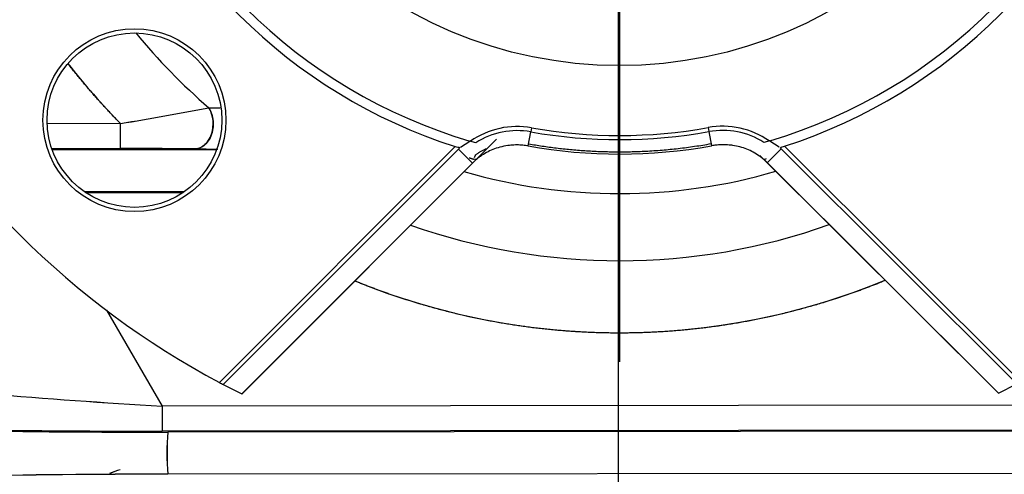
# Model space of a CAD drawing. Units: millimetres. Extents: x 0 to 408, y 0 to 202.
# Drawn here: x 73 to 80, y 120 to 123 of the extents above; entities that cross this region are included whole.
import ezdxf
from ezdxf.enums import TextEntityAlignment as Align
from ezdxf.lldxf.tags import DXFTag

# ---------------------------------------------------------------- set-up
doc = ezdxf.new("R2010")
doc.units = ezdxf.units.MM
for name, color, linetype in [('24883000_TMC60_0', 7, 'Continuous'), ('DV1_Predeterminado', 7, 'Continuous'), ('Predeterminado', 7, 'Continuous')]:
    doc.layers.add(name, color=color, linetype=linetype)
doc.styles.add('SEACAD_Arial', font='arial.ttf')
tags = doc.linetypes.add('CENTER2', pattern=[28.575, 19.05, -3.175, 3.175, -3.175]).pattern_tags.tags
tags[10:11] = [DXFTag(74, 4), DXFTag(75, 0), DXFTag(340, '0'), DXFTag(46, 0.0), DXFTag(50, 0.0), DXFTag(44, 0.0), DXFTag(45, 0.0)]
tags[8:9] = [DXFTag(74, 4), DXFTag(75, 0), DXFTag(340, '0'), DXFTag(46, 0.0), DXFTag(50, 0.0), DXFTag(44, 0.0), DXFTag(45, 0.0)]
tags[6:7] = [DXFTag(74, 4), DXFTag(75, 0), DXFTag(340, '0'), DXFTag(46, 0.0), DXFTag(50, 0.0), DXFTag(44, 0.0), DXFTag(45, 0.0)]
tags[4:5] = [DXFTag(74, 4), DXFTag(75, 0), DXFTag(340, '0'), DXFTag(46, 0.0), DXFTag(50, 0.0), DXFTag(44, 0.0), DXFTag(45, 0.0)]
tags = doc.linetypes.add('HIDDEN2', pattern=[4.7625, 3.175, -1.5875]).pattern_tags.tags
tags[6:7] = [DXFTag(74, 4), DXFTag(75, 0), DXFTag(340, '0'), DXFTag(46, 0.0), DXFTag(50, 0.0), DXFTag(44, 0.0), DXFTag(45, 0.0)]
tags[4:5] = [DXFTag(74, 4), DXFTag(75, 0), DXFTag(340, '0'), DXFTag(46, 0.0), DXFTag(50, 0.0), DXFTag(44, 0.0), DXFTag(45, 0.0)]
doc.dimstyles.new('SOLE', dxfattribs={"dimtxt": 2.6, "dimasz": 2.08, "dimexe": 1.3, "dimexo": 1.3, "dimgap": 0.65, "dimtad": 1, "dimlfac": 8.333333, "dimdsep": 46, "dimtxsty": 'SEACAD_Arial', "dimblk1": '_SE_FILLED', "dimblk2": '_SE_FILLED', "dimsah": 1, "dimcen": 1.3, "dimadec": 0, "dimazin": 0, "dimtfac": 0.7, "dimtdec": 3, "dimtmove": 0, "dimatfit": 3, "dimfxl": 1, "dimarcsym": 0})

# ---------------------------------------------------------------- blocks, each defined once
blk = doc.blocks.new('SE1')
at = {"layer": '24883000_TMC60_0', "color": 7, "linetype": 'HIDDEN2'}
for p, q in [((73.9492, 122.2241), (74.0313, 122.224)), ((73.9492, 122.2241), (74.0313, 122.224)), ((73.3132, 122.1095), (72.7835, 122.1089)), ((73.3132, 122.1095), (72.7835, 122.1089)), ((73.3134, 121.9295), (73.3132, 122.1095)), ((73.3134, 121.9295), (73.3132, 122.1095)), ((74.1866, 120.1573), (76.0237, 121.9981)), ((75.7638, 121.9398), (75.8322, 121.9837)), ((75.8746, 121.9715), (75.8322, 121.9837)), ((77.9945, 121.9859), (77.952, 121.9736)), ((77.9945, 121.9859), (78.0631, 121.942)), ((72.8175, 121.929), (73.3134, 121.9295)), ((72.8175, 121.929), (73.3134, 121.9295)), ((72.8199, 121.9221), (74.0065, 121.9233)), ((72.8199, 121.9221), (74.0065, 121.9233)), ((74.0149, 121.9233), (73.8473, 121.9264)), ((74.0149, 121.9233), (73.8473, 121.9264)), ((74.054, 120.2253), (75.7574, 121.9321)), ((78.0695, 121.9343), (79.7762, 120.231)), ((77.9226, 121.8805), (79.6437, 120.1628)), ((77.9582, 121.8451), (79.6438, 120.1629)), ((73.7735, 121.6179), (73.0536, 121.6171)), ((73.7735, 121.6179), (73.0536, 121.6171)), ((73.0636, 121.6103), (73.7634, 121.611)), ((73.0636, 121.6103), (73.7634, 121.611)), ((73.2115, 120.762), (73.6121, 120.0698)), ((73.2115, 120.762), (73.6121, 120.0698)), ((74.054, 120.2253), (74.1865, 120.1574)), ((79.6438, 120.1629), (79.7762, 120.231)), ((80.2184, 120.0764), (73.6121, 120.0698)), ((80.2184, 120.0764), (73.6121, 120.0698)), ((73.6121, 120.0698), (73.6122, 119.8898)), ((73.6121, 120.0698), (73.6122, 119.8898)), ((80.2186, 119.8964), (73.6122, 119.8898)), ((80.2186, 119.8964), (73.6122, 119.8898)), ((80.1769, 119.8895), (73.654, 119.883)), ((80.1769, 119.8895), (73.654, 119.883)), ((80.177, 119.5843), (73.6545, 119.5777)), ((80.177, 119.5843), (73.6545, 119.5777))]:
    blk.add_line(p, q, dxfattribs=at)
at = {"layer": '24883000_TMC60_0', "color": 7, "linetype": 'Continuous'}
for p, q in [((76.2529, 121.9482), (76.271, 122.0502)), ((76.2763, 122.0796), (76.271, 122.0502)), ((77.5502, 122.0809), (77.5555, 122.0515)), ((77.5555, 122.0515), (77.5739, 121.9495)), ((75.7267, 121.9437), (74.0264, 120.24)), ((75.7502, 121.9258), (75.8519, 121.8243)), ((77.9751, 121.8264), (78.0766, 121.9282)), ((79.8037, 120.2457), (78.1, 121.9461)), ((74.1865, 120.1574), (75.8688, 121.843))]:
    blk.add_line(p, q, dxfattribs=at)
at = {"layer": '24883000_TMC60_0', "color": 7, "linetype": 'HIDDEN2'}
for centre, radius in [((76.9097, 125.6382), 3.1097), ((73.413, 122.1345), 0.66), ((73.413, 122.1345), 0.63)]:
    blk.add_circle(centre, radius, dxfattribs=at)
for centre, radius, start, end in [((76.9097, 125.6382), 3.81, 196.54218, 253.57241), ((76.9097, 125.6382), 3.81, 286.54218, 343.57241), ((76.9097, 125.6382), 3.8793, 197.86895, 252.24564), ((76.9097, 125.6382), 3.8793, 287.86895, 342.24564), ((76.9097, 125.6382), 4.5189, 219.4897, 229.07056), ((76.9097, 125.6382), 4.5189, 219.4897, 229.07056), ((76.9097, 125.6382), 6.12, 208.22174, 241.89285), ((76.9097, 125.6382), 5.0385, 217.89647, 224.45545), ((58.3238, 207.0885), 86.2908, 280.003464, 280.432567), ((59.3568, 201.3575), 80.4676, 279.987936, 280.448093), ((76.1737, 121.5032), 0.5556, 79.9072, 122.55889), ((73.3926, 89.9251), 32.0045, 89.18601, 90.14181), ((73.3949, 90.3245), 31.6051, 89.17997, 90.14785), ((76.9097, 125.6382), 3.7481, 259.9072, 280.20739), ((76.9097, 125.6382), 4.0339, 253.87163, 286.24296), ((76.9097, 125.6382), 4.0339, 253.87163, 286.24296), ((76.9097, 125.6382), 4.5189, 250.54053, 289.57406), ((76.9097, 125.6382), 4.5189, 250.54053, 289.57406), ((76.9097, 125.6382), 5.0385, 247.75544, 292.35915), ((76.9097, 125.6382), 6.12, 241.89285, 242.1854), ((76.7998, 173.9262), 53.9506, 265.27962, 266.61265), ((76.8024, 173.9628), 53.9874, 265.28007, 266.6122), ((76.9097, 125.6382), 6.12, 296.53437, 296.53545), ((73.4437, 189.8136), 69.9309, 268.924925, 270.172265), ((73.3952, 183.6523), 63.7699, 268.864667, 270.232523), ((73.405, 183.1772), 63.2877, 268.931908, 270.187621), ((73.403, 182.9201), 63.0306, 268.929347, 270.190182), ((75.116, 119.7328), 1.4697, 174.13605, 186.05666), ((75.6076, 119.7336), 1.9593, 175.62882, 184.56388), ((73.5245, 55.596), 63.9819, 89.883594, 91.24472), ((73.5494, 53.0635), 66.5143, 89.909506, 91.218807), ((73.5037, 118.9444), 0.693, 106.14792, 112.92114), ((73.511, 118.9371), 0.702, 106.55568, 113.12721)]:
    blk.add_arc(centre, radius, start, end, dxfattribs=at)
at = {"layer": '24883000_TMC60_0', "color": 7, "linetype": 'Continuous'}
for centre, radius, start, end in [((76.1737, 121.5032), 0.5855, 79.9072, 125.08749), ((76.9097, 125.6382), 3.6444, 259.9072, 280.20739), ((76.9097, 125.6382), 3.6145, 259.9072, 280.20739), ((77.654, 121.5047), 0.5855, 55.0271, 100.20739), ((77.654, 121.5047), 0.5556, 57.5557, 100.20739)]:
    blk.add_arc(centre, radius, start, end, dxfattribs=at)
at = {"layer": '24883000_TMC60_0', "color": 7, "linetype": 'HIDDEN2'}
blk.add_ellipse((73.8471, 122.1063), major_axis=(0.0033, 0.18), ratio=0.743102, start_param=3.167676, end_param=5.439369, dxfattribs=at)
for points, degree in [([(73.3132, 122.1095), (73.1119, 122.3147), (72.9356, 122.5409)], 2), ([(78.0698, 121.9347), (78.0787, 121.942), (78.0894, 121.9427), (78.1, 121.9461)], 3)]:
    blk.add_open_spline(points, degree=degree, dxfattribs=at)
for points, degree, knots in [([(73.9492, 122.2241), (73.9557, 122.2138), (73.9619, 122.2018), (73.9721, 122.174), (73.9762, 122.1583), (73.981, 122.1242), (73.9816, 122.1058), (73.9783, 122.0687), (73.9745, 122.05), (73.9625, 122.0151), (73.9544, 121.9989), (73.9355, 121.9713), (73.9247, 121.9599), (73.9023, 121.9423), (73.8907, 121.9361), (73.8682, 121.9283), (73.8574, 121.9265), (73.8473, 121.9264)], 3, [0, 0, 0, 0, 0.125, 0.125, 0.25, 0.25, 0.375, 0.375, 0.5, 0.5, 0.625, 0.625, 0.75, 0.75, 0.875, 0.875, 1, 1, 1, 1]), ([(75.7267, 121.9437), (75.7328, 121.9418), (75.7389, 121.9408), (75.7503, 121.9401), (75.7557, 121.9405), (75.7571, 121.9325)], 3, [0, 0, 0, 0, 0.5, 0.5, 1, 1, 1, 1]), ([(76.2529, 121.9482), (76.2463, 121.9492), (76.2331, 121.9514), (76.2129, 121.9537), (76.1922, 121.9551), (76.171, 121.9557), (76.1421, 121.9551), (76.1005, 121.9514), (76.0493, 121.941), (75.9976, 121.9236), (75.9507, 121.9015), (75.9143, 121.8787), (75.8921, 121.8618), (75.8792, 121.8513), (75.8731, 121.846), (75.8591, 121.8527)], 3, [0, 0, 0, 0, 0.047807, 0.096708, 0.146743, 0.197948, 0.25036, 0.356599, 0.502486, 0.631682, 0.755659, 0.880145, 0.941621, 0.957026, 1, 1, 1, 1]), ([(77.9678, 121.8548), (77.9538, 121.8481), (77.9477, 121.8534), (77.9348, 121.8639), (77.9124, 121.8808), (77.8758, 121.9036), (77.8287, 121.9256), (77.7793, 121.9421), (77.7362, 121.9511), (77.7019, 121.9552), (77.6731, 121.9571), (77.6416, 121.9571), (77.6071, 121.9548), (77.5848, 121.9512), (77.5739, 121.9495)], 3, [0, 0, 0, 0, 0.043035, 0.058514, 0.120143, 0.245404, 0.369758, 0.49848, 0.626627, 0.691523, 0.750652, 0.836952, 0.920011, 1, 1, 1, 1]), ([(75.007, 120.9728), (75.2316, 120.8811), (75.4646, 120.8114), (75.8175, 120.7057), (76.1819, 120.6525), (76.5465, 120.5993), (76.9147, 120.5997), (77.2831, 120.6001), (77.6474, 120.654), (78.0118, 120.7079), (78.3644, 120.8143), (78.5973, 120.8845), (78.8217, 120.9766)], 2, [0.1674585, 0.1674585, 0.1674585, 0.25, 0.25, 0.375, 0.375, 0.5, 0.5, 0.625, 0.625, 0.75, 0.75, 0.8325314, 0.8325314, 0.8325314])]:
    blk.add_open_spline(points, degree=degree, knots=knots, dxfattribs=at)
at = {"layer": '24883000_TMC60_0', "color": 7, "linetype": 'Continuous'}
blk.add_open_spline([(75.8643, 121.8643), (75.874, 121.8851), (75.8841, 121.8923), (75.9002, 121.9027), (75.9178, 121.913), (75.9359, 121.9224), (75.9482, 121.9282), (75.9543, 121.9308)], degree=3, knots=[0.0067213, 0.0067213, 0.0067213, 0.0067213, 0.0480823, 0.0970121, 0.1468388, 0.1976194, 0.2464966, 0.2464966, 0.2464966, 0.2464966], dxfattribs=at)
at = {"layer": '24883000_TMC60_0', "color": 7, "linetype": 'HIDDEN2'}
blk.add_rational_spline([(76.2556, 121.9638), (76.6809, 121.8881), (77.1243, 121.8847), (77.5711, 121.9651)], [0.555610328293, 0.523940132884, 0.498588222594, 0.479554597422], degree=3, dxfattribs=at)
at = {"layer": '24883000_TMC60_0', "color": 7, "linetype": 'Continuous'}
blk.add_rational_spline([(75.8265, 121.8633), (75.8369, 121.8599), (75.8473, 121.8565), (75.8577, 121.8531)], [0.673976476834, 0.672867725387, 0.671764273492, 0.670666121149], degree=3, dxfattribs=at)
at = {"layer": 'DV1_Predeterminado', "color": 7, "linetype": 'CENTER2'}
blk.add_line((76.9002, 182.0082), (76.9002, 110.2878), dxfattribs=at)
at = {"layer": 'DV1_Predeterminado', "color": 7, "linetype": 'Continuous'}
blk.add_line((76.9097, 125.3262), (76.9097, 120.3897), dxfattribs=at)
blk = doc.blocks.new('DMBLK40')
at = {"layer": 'Predeterminado', "linetype": 'Continuous'}
for points in [[(51.3796, 104.4413), (51.3796, 105.1346), (49.2996, 104.7879)], [(102.4195, 104.4413), (104.4995, 104.7879), (102.4195, 105.1346)]]:
    blk.add_hatch(color=7, dxfattribs=at).paths.add_polyline_path(points)
at = {"layer": 'Predeterminado', "color": 7, "linetype": 'Continuous'}
for p, q in [((104.4995, 134.4812), (104.4995, 103.4879)), ((49.2996, 134.426), (49.2996, 103.4879)), ((49.2996, 104.7879), (104.4995, 104.7879))]:
    blk.add_line(p, q, dxfattribs=at)
at = {"layer": 'Predeterminado', "color": 7, "linetype": 'Continuous', "style": 'SEACAD_Arial'}
blk.add_text('460', height=2.6, dxfattribs=at).set_placement((73.8474, 108.0379), align=Align.TOP_LEFT)
blk = doc.blocks.new('_SE_FILLED')
at = {"color": 0}
blk.add_line((0, 0), (-1, 0), dxfattribs=at)
blk.add_solid([(0, 0), (-1, -0.1665), (-1, 0.1665), (0, 0)], dxfattribs=at)

msp = doc.modelspace()

# ---------------------------------------------------------------- block references
at = {"layer": 'Predeterminado'}
msp.add_blockref('SE1', (0, 0), dxfattribs=at)

# ---------------------------------------------------------------- dimensions: what is measured, and where the dimension line sits
at = {"layer": 'Predeterminado', "color": 7, "linetype": 'Continuous'}
dim = msp.add_linear_dim(base=(49.2996, 104.7879), p1=(49.2996, 135.726), p2=(104.4995, 135.7812), angle=0.0573, text='\\A1;<>', dimstyle='SOLE', dxfattribs=at)
dim.commit()
dim.dimension.update_dxf_attribs({"geometry": 'DMBLK40', "text_midpoint": (76.8996, 104.7879), "dimtype": 161})

doc.saveas('drawing.dxf')
